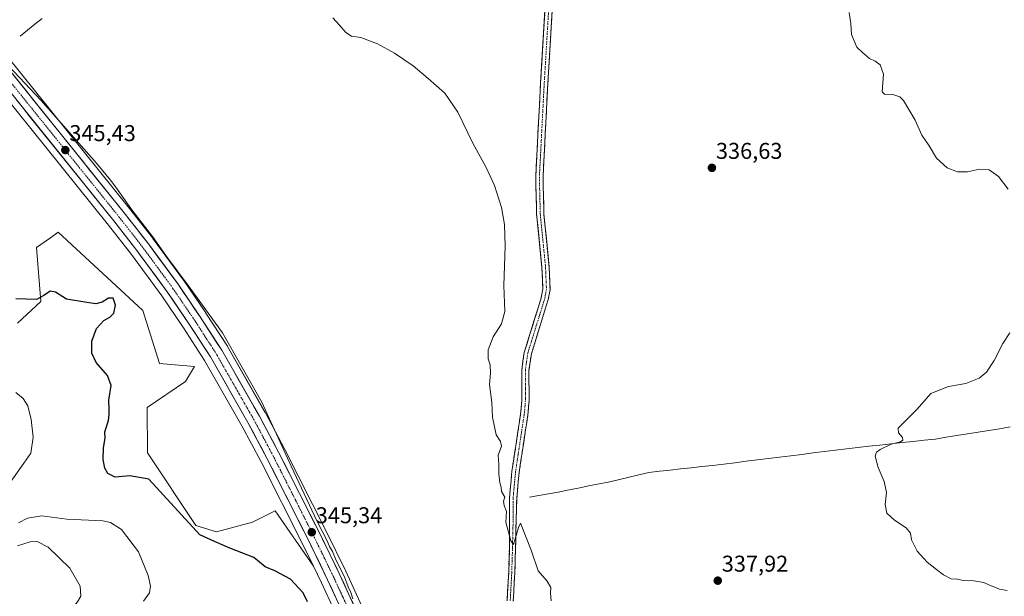
# Model space of a CAD drawing. Units: metres. Extents: x 618310 to 621779, y 4692422 to 4694794.
# Drawn here: x 618643 to 619075, y 4693859 to 4694112 of the extents above; entities that cross this region are included whole.
import ezdxf
from ezdxf.enums import TextEntityAlignment as Align

# ---------------------------------------------------------------- set-up
doc = ezdxf.new("R2010")
doc.units = ezdxf.units.M
doc.header["$MEASUREMENT"] = 0
doc.linetypes.add('TRAZO_Y_PUNTO', pattern=[1, 0.5, -0.25, 0, -0.25])
doc.linetypes.add('TRAZOSX2', pattern=[1.5, 1, -0.5])
for name, color, linetype, lineweight in [('Arbolado forestal CxS', 92, 'Continuous', 0), ('Camino', 19, 'TRAZOSX2', 0), ('Camino Cxs', 19, 'Continuous', 0), ('Camino eje', 19, 'TRAZO_Y_PUNTO', 0), ('Carretera de calzada única', 19, 'Continuous', 13), ('Carretera de calzada única Cxs', 19, 'Continuous', 13), ('Carretera de calzada única eje', 19, 'TRAZO_Y_PUNTO', 0), ('Carátula', 7, 'Continuous', 5), ('Corriente natural lineal', 142, 'Continuous', 13), ('Cultivos herbáceos CxS', 92, 'Continuous', 0), ('Curva de nivel maestra', 36, 'Continuous', 30), ('Curva de nivel normal', 36, 'Continuous', 0), ('Núcleo urbano CxS', 19, 'Continuous', 0), ('Punto de cota en terreno', 7, 'Continuous', 0), ('Rótulo de punto de cota en terreno', 19, 'Continuous', 0)]:
    doc.layers.add(name, color=color, linetype=linetype, lineweight=lineweight)
doc.styles.add('Arial', font='txt', dxfattribs={"height": 0.2})

# ---------------------------------------------------------------- blocks, each defined once
blk = doc.blocks.new('*U150')
at = {"layer": 'Cultivos herbáceos CxS', "color": 92, "linetype": 'Continuous', "lineweight": 0}
for points in [[(618889.4151, 4693609.7501, 343.1592), (618848.3447, 4693715.3711, 343.6942), (618845.0631, 4693723.7449, 343.8166), (618840.5025, 4693735.3765, 343.7891), (618840.0409, 4693736.5507, 343.8017), (618813.7697, 4693802.9737, 343.1444), (618793.9597, 4693853.0439, 343.7682), (618793.8953, 4693853.1945, 343.764), (618785.9553, 4693870.4445, 343.9693), (618785.9271, 4693870.5039, 343.9747), (618777.4175, 4693887.9735, 344.0905), (618759.3029, 4693923.8215, 344.7054), (618750.7481, 4693939.8899, 345.0367), (618750.7055, 4693939.9673, 345.0425), (618734.1719, 4693968.9337, 345.3035), (618734.0901, 4693969.0677, 345.3038), (618724.6801, 4693983.6377, 345.2402), (618724.6385, 4693983.7007, 345.2406), (618714.9185, 4693997.9507, 344.9642), (618714.8605, 4693998.0325, 344.9685), (618701.4305, 4694016.3725, 344.8482), (618701.3721, 4694016.4495, 344.8484), (618691.1501, 4694029.5049, 344.9413), (618630.1189, 4694105.3891, 344.2059)], [(618620.9411, 4694098.0115, 345.054), (618681.9497, 4694022.1857, 345.5043), (618692.0179, 4694009.3093, 345.5049), (618705.2801, 4693991.2081, 345.735), (618714.8501, 4693977.1713, 345.6931), (618724.0755, 4693962.8815, 345.6893), (618740.4233, 4693934.2603, 345.7118), (618748.8673, 4693918.4181, 345.5671), (618766.8823, 4693882.7571, 345.1985), (618771.8039, 4693872.6463, 345.1982), (618771.8039, 4693872.6463, 345.1982), (618755.0855, 4693896.9753, 345.6455), (618745.0517, 4693891.9393, 347.2388), (618729.2925, 4693887.6655, 349.24), (618720.3107, 4693890.5815, 349.766), (618699.0375, 4693922.3835, 348.5057), (618698.8389, 4693942.1973, 348.0731), (618715.7485, 4693953.7191, 347.0682), (618719.7167, 4693960.2351, 346.506), (618704.3129, 4693961.4991, 347.0858), (618696.9955, 4693984.8371, 346.5052), (618665.8383, 4694013.5939, 346.8389), (618659.9325, 4694019.0969, 346.8811), (618656.4929, 4694016.6881, 347.2591), (618650.4425, 4694012.4513, 347.8749), (618652.3399, 4693988.7171, 350.6121), (618642.0761, 4693979.2075, 350.9455)]]:
    blk.add_polyline3d(points, dxfattribs=at)
blk = doc.blocks.new('*U152')
at = {"layer": 'Arbolado forestal CxS', "color": 92, "linetype": 'Continuous', "lineweight": 0}
blk.add_polyline3d([(618642.0761, 4693979.2075, 350.9455), (618652.3399, 4693988.7171, 350.6121), (618650.4425, 4694012.4513, 347.8749), (618656.4929, 4694016.6881, 347.2591), (618659.9325, 4694019.0969, 346.8811), (618665.8383, 4694013.5939, 346.8389), (618696.9955, 4693984.8371, 346.5052), (618704.3129, 4693961.4991, 347.0858), (618719.7167, 4693960.2351, 346.506), (618715.7485, 4693953.7191, 347.0682), (618698.8389, 4693942.1973, 348.0731), (618699.0375, 4693922.3835, 348.5057), (618720.3107, 4693890.5815, 349.766), (618729.2925, 4693887.6655, 349.24), (618745.0517, 4693891.9393, 347.2388), (618755.0855, 4693896.9753, 345.6455), (618771.8039, 4693872.6463, 345.1982), (618775.3187, 4693865.4259, 345.2584), (618780.9851, 4693853.1247, 345.1109)], dxfattribs=at)
blk = doc.blocks.new('*U170')
at = {"layer": 'Curva de nivel normal', "color": 36, "linetype": 'Continuous', "lineweight": 0}
blk.add_polyline3d([(618638.23, 4694091.94, 345), (618652.34, 4694076.95, 345), (618676.74, 4694049.44, 345), (618682.84, 4694041.86, 345), (618685.13, 4694038.85, 345), (618692.2, 4694028.89, 345), (618701.3, 4694017.18, 345), (618707.09, 4694008.88, 345), (618717.7, 4693994.5, 345), (618731.9, 4693974.92, 345), (618749.23, 4693944.62, 345), (618762.1, 4693916.46, 345), (618773.47, 4693892.25, 345), (618777.82, 4693883.83, 345), (618778.88, 4693881.27, 345), (618780.12, 4693879.13, 345), (618781.78, 4693875.22, 345), (618785.38, 4693868, 345), (618787.05, 4693863.58, 345), (618788.21, 4693861.17, 345), (618789.11, 4693858.41, 345)], dxfattribs=at)
blk = doc.blocks.new('*U171')
at = {"layer": 'Curva de nivel normal', "color": 36, "linetype": 'Continuous', "lineweight": 0}
for points in [[(618697.24, 4693857.36, 355), (618699.87, 4693860.92, 355), (618700.4, 4693863.84, 355), (618699.4, 4693868.62, 355), (618695.12, 4693878.92, 355), (618687.6, 4693888.72, 355), (618682.89, 4693891.84, 355), (618679.46, 4693892.51, 355), (618663.75, 4693893.31, 355), (618652.79, 4693894.75, 355), (618646.49, 4693893.73, 355), (618642.5, 4693891.73, 355)], [(618638.62, 4693908.97, 355), (618644.86, 4693917.79, 355), (618647.92, 4693922.25, 355), (618648.87, 4693929.25, 355), (618648.1, 4693936.98, 355), (618646.53, 4693942.98, 355), (618644.61, 4693946.22, 355), (618641.33, 4693948.89, 355)]]:
    blk.add_polyline3d(points, dxfattribs=at)
blk = doc.blocks.new('*U175')
at = {"layer": 'Curva de nivel normal', "color": 36, "linetype": 'Continuous', "lineweight": 0}
blk.add_polyline3d([(618780.32, 4694113.12, 340), (618783.29, 4694109.92, 340), (618785.98, 4694106.72, 340), (618788.43, 4694105.05, 340), (618792.62, 4694104.41, 340), (618799.9, 4694101.68, 340), (618807.37, 4694097.68, 340), (618815.52, 4694092.05, 340), (618822.11, 4694086.5, 340), (618829.46, 4694080.12, 340), (618835.05, 4694071.71, 340), (618841.67, 4694058.1, 340), (618847.41, 4694047.72, 340), (618851.17, 4694039.59, 340), (618854.2, 4694030, 340), (618855.52, 4694022.56, 340), (618855.83, 4694012.95, 340), (618855.26, 4693995.71, 340), (618855.71, 4693984.36, 340), (618854.31, 4693978.92, 340), (618850.57, 4693973.22, 340), (618848.37, 4693967.48, 340), (618848.33, 4693963.56, 340), (618849.25, 4693960.92, 340), (618849.42, 4693957.25, 340), (618848.99, 4693952.3, 340), (618850.01, 4693944.4, 340), (618850.28, 4693938.06, 340), (618851.85, 4693930.29, 340), (618853.86, 4693927.3, 340), (618854.25, 4693925.36, 340), (618852.8, 4693921.36, 340), (618853.11, 4693917.25, 340), (618853.06, 4693913.14, 340), (618853.52, 4693909.18, 340), (618854.15, 4693907.26, 340), (618854.25, 4693905.36, 340), (618855.69, 4693903, 340), (618855.17, 4693901.25, 340), (618855.44, 4693899.25, 340), (618856.4, 4693896.58, 340), (618856.18, 4693891.91, 340), (618858.31, 4693883.83, 340), (618859.47, 4693882.25, 340), (618861.74, 4693889.58, 340), (618862.6, 4693891.58, 340), (618867.27, 4693879.73, 340), (618870.34, 4693870.56, 340), (618874.24, 4693866.03, 340), (618875.82, 4693863.36, 340), (618875.7, 4693860.91, 340), (618875.95, 4693857.48, 340)], dxfattribs=at)
blk = doc.blocks.new('*U179')
at = {"layer": 'Curva de nivel maestra', "color": 36, "linetype": 'Continuous', "lineweight": 30}
blk.add_polyline3d([(618769.18, 4693857.08, 350), (618767.34, 4693860.98, 350), (618761.8, 4693866.98, 350), (618754.88, 4693870.61, 350), (618750.69, 4693872.44, 350), (618745.71, 4693876.49, 350), (618735.16, 4693880.61, 350), (618728.36, 4693883.52, 350), (618722.02, 4693886.47, 350), (618699.7, 4693910.82, 350), (618691.35, 4693912.23, 350), (618684.88, 4693911.77, 350), (618681.72, 4693913.27, 350), (618680.34, 4693915.69, 350), (618679.61, 4693919.52, 350), (618679.82, 4693924.58, 350), (618680.56, 4693928.74, 350), (618680.33, 4693931.56, 350), (618682.02, 4693936.49, 350), (618682.27, 4693939.25, 350), (618682.3, 4693941.5, 350), (618682.12, 4693945.52, 350), (618683.12, 4693951.92, 350), (618681.55, 4693956.34, 350), (618676.55, 4693962.01, 350), (618674.64, 4693966.1, 350), (618674.59, 4693971.32, 350), (618676.72, 4693976.85, 350), (618679.94, 4693980.41, 350), (618682.53, 4693981.87, 350), (618684.32, 4693983.67, 350), (618685.02, 4693987.17, 350), (618684, 4693990.13, 350), (618681.95, 4693990.16, 350), (618679.12, 4693988.46, 350), (618676.41, 4693987.69, 350), (618672.49, 4693988.24, 350), (618663.52, 4693989.82, 350), (618658.71, 4693992.85, 350), (618656.32, 4693993.26, 350), (618653.64, 4693991.31, 350), (618650.41, 4693989.6, 350), (618641.39, 4693989.84, 350)], dxfattribs=at)
blk = doc.blocks.new('5PATER')
at = {"layer": 'Carátula', "linetype": 'Continuous', "lineweight": 5}
h = blk.add_hatch(color=250, dxfattribs=at)
edge = h.paths.add_edge_path()
edge.add_ellipse((0, 0.01), major_axis=(-1.33, -1.34), ratio=0.999422, start_angle=0, end_angle=360)
blk = doc.blocks.new('*U211')
at = {"layer": 'Carretera de calzada única Cxs', "color": 19, "linetype": 'Continuous', "lineweight": 13}
for points in [[(618639.98, 4694088.34, 344.93), (618643.04, 4694084.54, 345.04), (618646.09, 4694080.75, 345.13), (618649.14, 4694076.96, 345.13), (618652.19, 4694073.16, 345.24), (618655.24, 4694069.37, 345.22), (618658.29, 4694065.58, 345.21), (618661.34, 4694061.78, 345.27), (618664.39, 4694057.99, 345.3), (618667.44, 4694054.19, 345.32), (618670.49, 4694050.4, 345.34), (618673.55, 4694046.61, 345.35), (618676.6, 4694042.81, 345.46), (618679.65, 4694039.02, 345.45), (618682.7, 4694035.23, 345.46), (618685.75, 4694031.43, 345.51), (618688.8, 4694027.64, 345.37), (618691.35, 4694024.38, 345.54), (618693.91, 4694021.12, 345.45), (618696.46, 4694017.86, 345.63), (618699.01, 4694014.6, 345.45), (618701.7, 4694010.93, 345.55), (618704.38, 4694007.26, 345.38), (618707.07, 4694003.6, 345.59), (618709.75, 4693999.93, 345.49), (618712.44, 4693996.26, 345.56), (618714.87, 4693992.7, 345.58), (618717.3, 4693989.14, 345.68), (618719.73, 4693985.57, 345.65), (618722.16, 4693982.01, 345.8), (618724.51, 4693978.37, 345.83), (618726.87, 4693974.73, 345.91), (618729.22, 4693971.08, 345.76), (618731.57, 4693967.44, 345.99), (618733.93, 4693963.3, 345.83), (618736.29, 4693959.17, 345.93), (618738.65, 4693955.03, 345.76), (618741.02, 4693950.89, 345.85), (618743.38, 4693946.75, 345.68), (618745.74, 4693942.62, 345.82), (618748.1, 4693938.48, 345.56), (618750.24, 4693934.47, 345.56), (618752.37, 4693930.46, 345.55), (618754.51, 4693926.45, 345.4), (618756.64, 4693922.44, 345.55), (618758.65, 4693918.46, 345.19), (618760.66, 4693914.48, 345.18), (618762.67, 4693910.51, 345.18), (618764.68, 4693906.53, 345.13), (618766.69, 4693902.55, 345.34), (618768.7, 4693898.57, 345.06), (618770.71, 4693894.6, 345.23), (618772.72, 4693890.62, 345.12), (618774.73, 4693886.64, 345), (618776.86, 4693882.28, 345.16), (618778.98, 4693877.92, 344.93), (618781.11, 4693873.55, 345.2), (618783.23, 4693869.19, 344.9), (618785.22, 4693864.88, 344.96), (618787.2, 4693860.57, 344.96), (618789.19, 4693856.25, 344.61)], [(618781.95, 4693858.2, 345.09), (618779.99, 4693862.46, 345.1), (618778.03, 4693866.71, 345.13), (618775.92, 4693871.06, 345.17), (618773.8, 4693875.4, 345.15), (618771.69, 4693879.75, 345.16), (618769.57, 4693884.09, 345.17), (618767.57, 4693888.06, 345.22), (618765.56, 4693892.03, 345.26), (618763.56, 4693895.99, 345.26), (618761.55, 4693899.96, 345.33), (618759.55, 4693903.93, 345.36), (618757.54, 4693907.9, 345.43), (618755.54, 4693911.86, 345.53), (618753.53, 4693915.83, 345.52), (618751.53, 4693919.8, 345.54), (618749.41, 4693923.78, 345.53), (618747.29, 4693927.76, 345.59), (618745.17, 4693931.73, 345.63), (618743.05, 4693935.71, 345.59), (618740.71, 4693939.81, 345.7), (618738.36, 4693943.92, 345.62), (618736.02, 4693948.02, 345.73), (618733.67, 4693952.13, 345.72), (618731.33, 4693956.23, 345.75), (618728.98, 4693960.34, 345.78), (618726.64, 4693964.44, 345.82), (618724.32, 4693968.04, 345.77), (618722, 4693971.64, 345.75), (618719.67, 4693975.23, 345.73), (618717.35, 4693978.83, 345.73), (618714.95, 4693982.36, 345.73), (618712.54, 4693985.89, 345.68), (618710.14, 4693989.41, 345.64), (618707.73, 4693992.94, 345.6), (618705.07, 4693996.58, 345.61), (618702.4, 4694000.21, 345.56), (618699.74, 4694003.85, 345.55), (618697.07, 4694007.48, 345.52), (618694.41, 4694011.12, 345.51), (618691.88, 4694014.35, 345.46), (618689.36, 4694017.59, 345.52), (618686.83, 4694020.82, 345.5), (618684.3, 4694024.05, 345.49), (618681.25, 4694027.84, 345.46), (618678.2, 4694031.63, 345.43), (618675.15, 4694035.43, 345.43), (618672.1, 4694039.22, 345.39), (618669.05, 4694043.01, 345.41), (618665.99, 4694046.8, 345.44), (618662.94, 4694050.59, 345.43), (618659.89, 4694054.39, 345.41), (618656.84, 4694058.18, 345.29), (618653.79, 4694061.97, 345.42), (618650.74, 4694065.76, 345.34), (618647.69, 4694069.55, 345.26), (618644.64, 4694073.35, 345.25), (618641.59, 4694077.14, 345.2)]]:
    blk.add_polyline3d(points, dxfattribs=at)

msp = doc.modelspace()

# ---------------------------------------------------------------- linework, layer by layer
at = {"layer": 'Arbolado forestal CxS', "color": 92, "linetype": 'Continuous', "lineweight": 0}
for points in [[(618642.08, 4693979.21, 350.95), (618652.34, 4693988.72, 350.61), (618650.44, 4694012.45, 347.87), (618656.49, 4694016.69, 347.26), (618659.93, 4694019.1, 346.88), (618665.84, 4694013.59, 346.84), (618697, 4693984.84, 346.51), (618704.31, 4693961.5, 347.09), (618719.72, 4693960.24, 346.51), (618715.75, 4693953.72, 347.07), (618698.84, 4693942.2, 348.07), (618699.04, 4693922.38, 348.51), (618720.31, 4693890.58, 349.77), (618729.29, 4693887.67, 349.24), (618745.05, 4693891.94, 347.24), (618755.09, 4693896.98, 345.65), (618771.8, 4693872.65, 345.2)], [(618771.8, 4693872.65, 345.2), (618775.32, 4693865.43, 345.26), (618780.99, 4693853.12, 345.11)]]:
    msp.add_polyline3d(points, dxfattribs=at)
at = {"layer": 'Camino', "color": 19, "linetype": 'TRAZOSX2', "lineweight": 0}
for points in [[(618856.72, 4693857.51), (618857.39, 4693869.93), (618857.69, 4693879.92), (618857.71, 4693902.39), (618858.82, 4693914.26), (618862.77, 4693940.54), (618863.12, 4693945.31), (618863.09, 4693958.65), (618864.2, 4693966.34), (618871.64, 4693990.4), (618872.33, 4693994.16), (618871.94, 4694003.77), (618869.64, 4694026.87), (618869.24, 4694043.11), (618871.23, 4694081.94), (618873.6, 4694121.61)], [(618876.79, 4694121.46), (618874.42, 4694081.76), (618872.44, 4694043.07), (618872.83, 4694027.07), (618875.13, 4694003.99), (618875.54, 4693993.94), (618874.75, 4693989.63), (618867.36, 4693965.88), (618866.28, 4693958.43), (618866.31, 4693945.2), (618865.95, 4693940.19), (618861.97, 4693913.76), (618860.9, 4693902.1), (618860.38, 4693879.88), (618860.07, 4693869.81), (618859.41, 4693857.3)]]:
    msp.add_lwpolyline(points, dxfattribs=at)
at = {"layer": 'Camino Cxs', "color": 19, "linetype": 'Continuous', "lineweight": 0}
for points in [[(618856.72, 4693857.51, 340.54), (618856.94, 4693861.65, 340.48), (618857.17, 4693865.79, 340.41), (618857.39, 4693869.93, 340.33), (618857.54, 4693874.93, 340.23), (618857.69, 4693879.92, 340.17), (618857.69, 4693884.41, 340.07), (618857.7, 4693888.91, 339.99), (618857.7, 4693893.4, 339.91), (618857.71, 4693897.9, 339.9), (618857.71, 4693902.39, 339.87), (618858.08, 4693906.35, 339.85), (618858.45, 4693910.3, 339.83), (618858.82, 4693914.26, 339.83), (618859.47, 4693918.64, 339.84), (618860.13, 4693923.02, 339.85), (618860.79, 4693927.4, 339.91), (618861.45, 4693931.78, 339.9), (618862.11, 4693936.16, 339.79), (618862.77, 4693940.54, 339.67), (618863.12, 4693945.31, 339.6), (618863.11, 4693949.76, 339.58), (618863.1, 4693954.2, 339.49), (618863.09, 4693958.65, 339.43), (618863.65, 4693962.5, 339.41), (618864.2, 4693966.34, 339.4), (618865.44, 4693970.35, 339.36), (618866.68, 4693974.36, 339.33), (618867.92, 4693978.37, 339.44), (618869.16, 4693982.38, 339.42), (618870.4, 4693986.39, 339.39), (618871.64, 4693990.4, 339.37), (618872.33, 4693994.16, 339.37), (618872.14, 4693998.97, 339.38), (618871.94, 4694003.77, 339.37), (618871.48, 4694008.39, 339.36), (618871.02, 4694013.01, 339.3), (618870.56, 4694017.63, 339.21), (618870.1, 4694022.25, 339.18), (618869.64, 4694026.87, 339.15), (618869.54, 4694030.93, 339.06), (618869.44, 4694034.99, 338.96), (618869.34, 4694039.05, 338.86), (618869.24, 4694043.11, 338.79), (618869.49, 4694047.96, 338.65), (618869.74, 4694052.82, 338.5), (618869.99, 4694057.67, 338.37), (618870.24, 4694062.53, 338.26), (618870.48, 4694067.38, 338.15), (618870.73, 4694072.23, 338.07), (618870.98, 4694077.09, 337.98), (618871.23, 4694081.94, 337.88), (618871.53, 4694086.9, 337.82), (618871.82, 4694091.86, 337.8), (618872.12, 4694096.82, 337.73), (618872.42, 4694101.78, 337.67), (618872.71, 4694106.73, 337.68), (618873.01, 4694111.69, 337.66), (618873.3, 4694116.65, 337.6)], [(618876.49, 4694116.5, 337.38), (618876.2, 4694111.54, 337.44), (618875.9, 4694106.57, 337.5), (618875.61, 4694101.61, 337.57), (618875.31, 4694096.65, 337.68), (618875.01, 4694091.69, 337.79), (618874.72, 4694086.72, 337.79), (618874.42, 4694081.76, 337.86), (618874.17, 4694076.92, 337.91), (618873.93, 4694072.09, 337.98), (618873.68, 4694067.25, 338.03), (618873.43, 4694062.42, 338.1), (618873.18, 4694057.58, 338.18), (618872.94, 4694052.74, 338.27), (618872.69, 4694047.91, 338.37), (618872.44, 4694043.07, 338.43), (618872.54, 4694039.07, 338.51), (618872.64, 4694035.07, 338.6), (618872.73, 4694031.07, 338.71), (618872.83, 4694027.07, 338.82), (618873.29, 4694022.45, 338.92), (618873.75, 4694017.84, 339.02), (618874.21, 4694013.22, 339.12), (618874.67, 4694008.61, 339.2), (618875.13, 4694003.99, 339.2), (618875.27, 4694000.64, 339.24), (618875.4, 4693997.29, 339.24), (618875.54, 4693993.94, 339.18), (618874.75, 4693989.63, 339.14), (618873.27, 4693984.88, 339.16), (618871.79, 4693980.13, 339.19), (618870.32, 4693975.38, 339.14), (618868.84, 4693970.63, 339.17), (618867.36, 4693965.88, 339.19), (618866.82, 4693962.16, 339.19), (618866.28, 4693958.43, 339.24), (618866.29, 4693954.02, 339.27), (618866.3, 4693949.61, 339.38), (618866.31, 4693945.2, 339.41), (618866.13, 4693942.7, 339.42), (618865.95, 4693940.19, 339.42), (618865.29, 4693935.79, 339.52), (618864.62, 4693931.38, 339.6), (618863.96, 4693926.98, 339.66), (618863.3, 4693922.57, 339.7), (618862.63, 4693918.17, 339.72), (618861.97, 4693913.76, 339.72), (618861.61, 4693909.87, 339.74), (618861.26, 4693905.99, 339.77), (618860.9, 4693902.1, 339.78), (618860.8, 4693897.66, 339.79), (618860.69, 4693893.21, 339.81), (618860.59, 4693888.77, 339.93), (618860.48, 4693884.32, 340.04), (618860.38, 4693879.88, 340.13), (618860.28, 4693876.52, 340.2), (618860.17, 4693873.17, 340.28), (618860.07, 4693869.81, 340.34), (618859.85, 4693865.64, 340.41), (618859.63, 4693861.47, 340.47), (618859.41, 4693857.3, 340.52)]]:
    msp.add_polyline3d(points, dxfattribs=at)
at = {"layer": 'Camino eje', "color": 19, "linetype": 'TRAZO_Y_PUNTO', "lineweight": 0}
msp.add_lwpolyline([(618875.2, 4694121.54), (618872.83, 4694081.85), (618870.84, 4694043.09), (618871.04, 4694035.09), (618871.24, 4694026.97), (618873.54, 4694003.88), (618873.94, 4693994.05), (618873.2, 4693990.02), (618869.5, 4693978.14), (618865.78, 4693966.11), (618865.24, 4693962.39), (618864.69, 4693958.54), (618864.72, 4693945.26), (618864.54, 4693942.75), (618864.36, 4693940.37), (618860.41, 4693914.14), (618859.84, 4693908.08), (618859.31, 4693902.25), (618859.3, 4693891.01), (618859.04, 4693879.9), (618858.88, 4693874.87), (618858.73, 4693869.87), (618858.4, 4693863.66), (618858.07, 4693857.41)], dxfattribs=at)
at = {"layer": 'Carretera de calzada única', "color": 19, "linetype": 'Continuous', "lineweight": 13}
for points in [[(618480.53, 4694287.12), (618482.89, 4694284.46), (618496.55, 4694267.71), (618550.05, 4694200.46), (618606.37, 4694130.19), (618627.78, 4694103.51), (618688.8, 4694027.64), (618699.01, 4694014.6), (618712.44, 4693996.26), (618722.16, 4693982.01), (618731.57, 4693967.44), (618748.1, 4693938.48), (618756.64, 4693922.44), (618774.73, 4693886.64), (618783.23, 4693869.19), (618791.17, 4693851.94), (618837.26, 4693735.45)], [(618881.17, 4693606.53), (618840.08, 4693712.16), (618832.37, 4693732.17), (618805.62, 4693799.75), (618785.87, 4693849.69), (618778.03, 4693866.71), (618769.57, 4693884.09), (618751.53, 4693919.8), (618743.05, 4693935.71), (618726.64, 4693964.44), (618717.35, 4693978.83), (618707.73, 4693992.94), (618694.41, 4694011.12), (618684.3, 4694024.05), (618623.28, 4694099.89)]]:
    msp.add_lwpolyline(points, dxfattribs=at)
at = {"layer": 'Carretera de calzada única eje', "color": 19, "linetype": 'TRAZO_Y_PUNTO', "lineweight": 0}
msp.add_lwpolyline([(618625.53, 4694101.71), (618656.05, 4694063.78), (618686.55, 4694025.85), (618696.71, 4694012.85), (618703.37, 4694003.78), (618710.08, 4693994.6), (618719.76, 4693980.42), (618724.39, 4693973.21), (618729.1, 4693965.94), (618745.57, 4693937.1), (618749.82, 4693929.14), (618754.08, 4693921.12), (618763.14, 4693903.23), (618772.16, 4693885.37), (618776.39, 4693876.68), (618780.62, 4693867.96), (618784.55, 4693859.44), (618788.51, 4693850.82), (618798.42, 4693825.78), (618808.3, 4693800.8), (618821.67, 4693767.01), (618835.03, 4693733.23), (618837.42, 4693727.15)], dxfattribs=at)
at = {"layer": 'Corriente natural lineal', "color": 142, "linetype": 'Continuous', "lineweight": 13}
for points in [[(618643.25, 4694105.04, 343.34), (618646.48, 4694107.65, 343.13), (618649.72, 4694110.26, 342.97), (618652.95, 4694112.87, 342.76)], [(618866.46, 4693902.86, 339.5), (618870.66, 4693903.64, 339.24), (618874.85, 4693904.42, 339.08), (618879.05, 4693905.19, 338.94), (618883.24, 4693905.97, 338.76), (618887.85, 4693906.91, 338.5), (618892.47, 4693907.84, 338.26), (618897.08, 4693908.78, 338.18), (618901.69, 4693909.71, 338.11), (618905.96, 4693910.72, 338.02), (618910.24, 4693911.73, 337.99), (618914.51, 4693912.74, 337.75), (618918.78, 4693913.75, 337.62), (618923.44, 4693914.26, 337.65), (618928.11, 4693914.78, 337.6), (618932.77, 4693915.29, 337.67), (618937.43, 4693915.8, 337.74), (618942.1, 4693916.32, 337.64), (618946.76, 4693916.83, 337.48), (618951.66, 4693917.44, 337.2), (618956.56, 4693918.05, 336.83), (618961.45, 4693918.65, 336.54), (618966.35, 4693919.26, 336.57), (618971.25, 4693919.87, 336.37), (618976.15, 4693920.48, 336.32), (618981.04, 4693921.08, 336.17), (618985.94, 4693921.69, 335.91), (618990.84, 4693922.3, 335.73), (618995.74, 4693922.91, 335.63), (619000.63, 4693923.51, 335.49), (619005.53, 4693924.12, 335.42), (619010.43, 4693924.73, 335.27), (619015.29, 4693925.26, 335.12), (619020.15, 4693925.79, 335.02), (619025.01, 4693926.32, 334.96), (619029.87, 4693926.84, 334.89), (619034.73, 4693927.37, 334.79), (619039.59, 4693927.9, 334.69), (619044.45, 4693928.43, 334.6), (619049.12, 4693929.19, 334.48), (619053.8, 4693929.94, 334.35), (619058.47, 4693930.7, 334.27), (619063.15, 4693931.45, 334.2), (619067.82, 4693932.21, 334.12), (619072.49, 4693932.96, 334.05), (619077.17, 4693933.72, 333.89)]]:
    msp.add_polyline3d(points, dxfattribs=at)
at = {"layer": 'Cultivos herbáceos CxS', "color": 92, "linetype": 'Continuous', "lineweight": 0}
for points in [[(618487.25, 4694265.15, 347.32), (618489.76, 4694262.15, 347.28), (618543.19, 4694195, 345.85), (618599.53, 4694124.71, 344.94), (618620.94, 4694098.01, 345.05), (618681.95, 4694022.19, 345.5), (618692.02, 4694009.31, 345.5), (618705.28, 4693991.21, 345.74), (618714.85, 4693977.17, 345.69), (618724.08, 4693962.88, 345.69), (618740.42, 4693934.26, 345.71), (618748.87, 4693918.42, 345.57), (618766.88, 4693882.76, 345.2), (618771.8, 4693872.65, 345.2)], [(618630.12, 4694105.39, 344.21), (618691.15, 4694029.5, 344.94), (618701.37, 4694016.45, 344.85), (618701.43, 4694016.37, 344.85), (618714.86, 4693998.03, 344.97), (618714.92, 4693997.95, 344.96), (618724.64, 4693983.7, 345.24), (618724.68, 4693983.64, 345.24), (618734.09, 4693969.07, 345.3), (618734.17, 4693968.93, 345.3), (618750.71, 4693939.97, 345.04), (618750.75, 4693939.89, 345.04), (618759.3, 4693923.82, 344.71), (618777.42, 4693887.97, 344.09), (618785.93, 4693870.5, 343.97), (618785.96, 4693870.44, 343.97), (618793.9, 4693853.19, 343.76), (618793.96, 4693853.04, 343.77), (618813.77, 4693802.97, 343.14), (618840.04, 4693736.55, 343.8), (618840.5, 4693735.38, 343.79), (618845.06, 4693723.74, 343.82), (618848.34, 4693715.37, 343.69), (618889.42, 4693609.75, 343.16)], [(618642.08, 4693979.21, 350.95), (618652.34, 4693988.72, 350.61), (618650.44, 4694012.45, 347.87), (618656.49, 4694016.69, 347.26), (618659.93, 4694019.1, 346.88), (618665.84, 4694013.59, 346.84), (618697, 4693984.84, 346.51), (618704.31, 4693961.5, 347.09), (618719.72, 4693960.24, 346.51), (618715.75, 4693953.72, 347.07), (618698.84, 4693942.2, 348.07), (618699.04, 4693922.38, 348.51), (618720.31, 4693890.58, 349.77), (618729.29, 4693887.67, 349.24), (618745.05, 4693891.94, 347.24), (618755.09, 4693896.98, 345.65), (618771.8, 4693872.65, 345.2)]]:
    msp.add_polyline3d(points, dxfattribs=at)
at = {"layer": 'Curva de nivel normal', "color": 36, "linetype": 'Continuous', "lineweight": 0}
for points in [[(619006.7, 4694115.5, 335), (619007.38, 4694110.68, 335), (619007.68, 4694105.79, 335), (619009.98, 4694100.26, 335), (619012.43, 4694097.87, 335), (619015.57, 4694095.34, 335), (619018.1, 4694094.14, 335), (619020.22, 4694092.56, 335), (619021.63, 4694088.34, 335), (619021.11, 4694080.65, 335), (619022.18, 4694079.62, 335), (619025.72, 4694079.46, 335), (619028.91, 4694078.5, 335), (619030.51, 4694076.91, 335), (619035.56, 4694068.21, 335), (619038.46, 4694061.61, 335), (619041.66, 4694056.93, 335), (619044.89, 4694051.54, 335), (619049.66, 4694047.38, 335), (619054.11, 4694045.54, 335), (619058.49, 4694045.56, 335), (619063.78, 4694046.73, 335), (619067.96, 4694046.45, 335), (619072.1, 4694043.58, 335), (619076.3, 4694037.95, 335)], [(619077.12, 4693974.99, 335), (619073.99, 4693970.38, 335), (619070.26, 4693962.79, 335), (619066.86, 4693957.72, 335), (619063.66, 4693955.09, 335), (619057.85, 4693952.7, 335), (619050.13, 4693951.41, 335), (619042.42, 4693948.33, 335), (619036.42, 4693941.58, 335), (619030.97, 4693935.92, 335), (619028.09, 4693933.21, 335), (619028.24, 4693931.1, 335), (619030.03, 4693929.04, 335), (619030.21, 4693927.87, 335), (619029.19, 4693927.22, 335), (619025.08, 4693926.17, 335), (619020.17, 4693923.81, 335), (619018.68, 4693922.69, 335), (619018.11, 4693920.91, 335), (619019.43, 4693915.91, 335), (619021.98, 4693909.87, 335), (619022.99, 4693904.95, 335), (619022.45, 4693899.68, 335), (619023.16, 4693895.92, 335), (619026.48, 4693892.86, 335), (619031.57, 4693889.54, 335), (619033.48, 4693887.14, 335), (619034.02, 4693884.17, 335), (619036.51, 4693879.26, 335), (619040.83, 4693874.38, 335), (619044.99, 4693871.27, 335), (619047.94, 4693868.82, 335), (619051.43, 4693867.18, 335), (619054.08, 4693866.98, 335), (619056.69, 4693866.39, 335), (619061.29, 4693866.27, 335), (619065.7, 4693865.54, 335), (619068.24, 4693864.3, 335), (619070.45, 4693863.53, 335), (619072.57, 4693862.6, 335), (619075.84, 4693862.05, 335)], [(618641.55, 4693736.29, 360), (618644.24, 4693742.83, 360), (618648.12, 4693745.7, 360), (618652.21, 4693746.44, 360), (618656.71, 4693749.09, 360), (618661.79, 4693759.13, 360), (618666.99, 4693775.1, 360), (618667.75, 4693781.33, 360), (618667.02, 4693787.18, 360), (618667.32, 4693797.95, 360), (618665.81, 4693804.64, 360), (618663.04, 4693809.16, 360), (618659.53, 4693818.65, 360), (618658.76, 4693827.46, 360), (618659.2, 4693834.32, 360), (618661.63, 4693849.24, 360), (618668.39, 4693857.01, 360), (618669.8, 4693859.57, 360), (618669.48, 4693863.91, 360), (618665.01, 4693871.86, 360), (618655.56, 4693881.08, 360), (618650.64, 4693883.43, 360), (618647.65, 4693883.31, 360), (618642.12, 4693881.54, 360)]]:
    msp.add_polyline3d(points, dxfattribs=at)
at = {"layer": 'Núcleo urbano CxS', "color": 19, "linetype": 'Continuous', "lineweight": 0}
for points in [[(618487.25, 4694265.15, 347.32), (618489.76, 4694262.15, 347.28), (618543.19, 4694195, 345.85), (618599.53, 4694124.71, 344.94), (618620.94, 4694098.01, 345.05), (618681.95, 4694022.19, 345.5), (618692.02, 4694009.31, 345.5), (618705.28, 4693991.21, 345.74), (618714.85, 4693977.17, 345.69), (618724.08, 4693962.88, 345.69), (618740.42, 4693934.26, 345.71), (618748.87, 4693918.42, 345.57), (618766.88, 4693882.76, 345.2), (618771.8, 4693872.65, 345.2)], [(618630.12, 4694105.39, 344.21), (618691.15, 4694029.5, 344.94), (618701.37, 4694016.45, 344.85), (618701.43, 4694016.37, 344.85), (618714.86, 4693998.03, 344.97), (618714.92, 4693997.95, 344.96), (618724.64, 4693983.7, 345.24), (618724.68, 4693983.64, 345.24), (618734.09, 4693969.07, 345.3), (618734.17, 4693968.93, 345.3), (618750.71, 4693939.97, 345.04), (618750.75, 4693939.89, 345.04), (618759.3, 4693923.82, 344.71), (618777.42, 4693887.97, 344.09), (618785.93, 4693870.5, 343.97), (618785.96, 4693870.44, 343.97), (618793.9, 4693853.19, 343.76), (618793.96, 4693853.04, 343.77), (618813.77, 4693802.97, 343.14), (618840.04, 4693736.55, 343.8), (618840.5, 4693735.38, 343.79), (618845.06, 4693723.74, 343.82), (618848.34, 4693715.37, 343.69), (618889.42, 4693609.75, 343.16)], [(618630.12, 4694105.39, 344.21), (618691.15, 4694029.5, 344.94), (618701.37, 4694016.45, 344.85), (618701.43, 4694016.37, 344.85), (618714.86, 4693998.03, 344.97), (618714.92, 4693997.95, 344.96), (618724.64, 4693983.7, 345.24), (618724.68, 4693983.64, 345.24), (618734.09, 4693969.07, 345.3), (618734.17, 4693968.93, 345.3), (618750.71, 4693939.97, 345.04), (618750.75, 4693939.89, 345.04), (618759.3, 4693923.82, 344.71), (618777.42, 4693887.97, 344.09), (618785.93, 4693870.5, 343.97), (618785.96, 4693870.44, 343.97), (618793.9, 4693853.19, 343.76), (618793.96, 4693853.04, 343.77), (618813.77, 4693802.97, 343.14), (618840.04, 4693736.55, 343.8), (618840.5, 4693735.38, 343.79), (618845.06, 4693723.74, 343.82), (618848.34, 4693715.37, 343.69), (618889.42, 4693609.75, 343.16)], [(618878.38, 4693605.44, 343.78), (618837.28, 4693711.08, 344.13), (618829.58, 4693731.08, 344.31), (618802.83, 4693798.65, 344.34), (618783.11, 4693848.51, 344.92), (618780.99, 4693853.12, 345.11), (618775.32, 4693865.43, 345.26), (618771.8, 4693872.65, 345.2), (618766.88, 4693882.76, 345.2), (618748.87, 4693918.42, 345.57), (618740.42, 4693934.26, 345.71), (618724.08, 4693962.88, 345.69), (618714.85, 4693977.17, 345.69), (618705.28, 4693991.21, 345.74), (618692.02, 4694009.31, 345.5), (618681.95, 4694022.19, 345.5), (618620.94, 4694098.01, 345.05)], [(618771.8, 4693872.65, 345.2), (618775.32, 4693865.43, 345.26), (618780.99, 4693853.12, 345.11)]]:
    msp.add_polyline3d(points, dxfattribs=at)

# ---------------------------------------------------------------- block references
at = {"layer": 'Arbolado forestal CxS', "color": 92, "linetype": 'Continuous', "lineweight": 0}
msp.add_blockref('*U152', (0, 0), dxfattribs=at)
at = {"layer": 'Carretera de calzada única Cxs', "color": 19, "linetype": 'Continuous', "lineweight": 13}
msp.add_blockref('*U211', (0, 0), dxfattribs=at)
at = {"layer": 'Cultivos herbáceos CxS', "color": 92, "linetype": 'Continuous', "lineweight": 0}
msp.add_blockref('*U150', (0, 0), dxfattribs=at)
at = {"layer": 'Curva de nivel maestra', "color": 36, "linetype": 'Continuous', "lineweight": 30}
msp.add_blockref('*U179', (0, 0), dxfattribs=at)
at = {"layer": 'Curva de nivel normal', "color": 36, "linetype": 'Continuous', "lineweight": 0}
for name in ['*U170', '*U175', '*U171']:
    msp.add_blockref(name, (0, 0), dxfattribs=at)
at = {"layer": 'Punto de cota en terreno', "linetype": 'Continuous', "lineweight": 0}
for p in [(618663.03, 4694055.11, 345.43), (618946.48, 4694047.32, 336.63), (618771.06, 4693887.55, 345.34), (618949.04, 4693866.32, 337.92)]:
    msp.add_blockref('5PATER', p, dxfattribs=at)

# ---------------------------------------------------------------- texts
at = {"layer": 'Rótulo de punto de cota en terreno', "color": 19, "linetype": 'Continuous', "lineweight": 0, "style": 'Arial'}
for s, p in [('345,43', (618664.79, 4694056.87)), ('336,63', (618948.24, 4694049.08)), ('345,34', (618772.82, 4693889.31)), ('337,92', (618950.8, 4693868.08))]:
    msp.add_text(s, height=7, dxfattribs=at).set_placement(p, align=Align.BOTTOM_LEFT)

doc.saveas('drawing.dxf')
